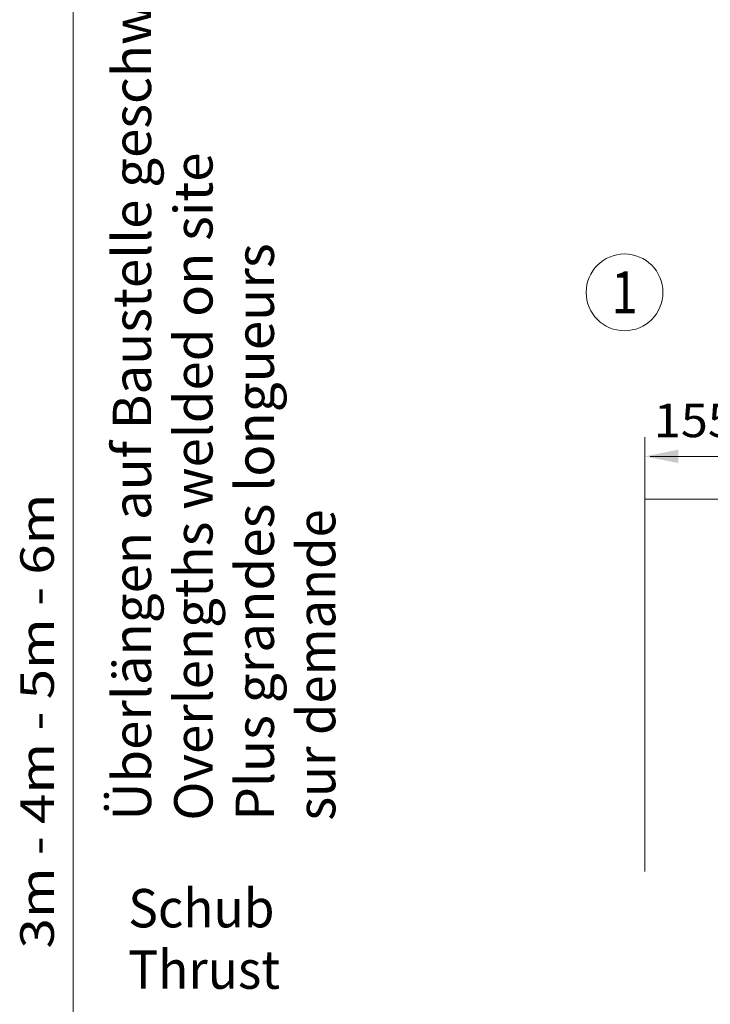
# Model space of a CAD drawing. Units: millimetres. Extents: x 0 to 210, y 0 to 297.
# Drawn here: x 104 to 140, y 95 to 147 of the extents above; entities that cross this region are included whole.
import ezdxf
from ezdxf.enums import TextEntityAlignment as Align

# ---------------------------------------------------------------- set-up
doc = ezdxf.new("R2010")
doc.units = ezdxf.units.MM
doc.header["$LTSCALE"] = 5
doc.linetypes.add('AUSGEZOGEN', pattern=[0])
doc.layers.add('Bemassung', color=7, linetype='Continuous')
doc.layers.add('Zeichnungsrahmen', color=7, linetype='Continuous')
doc.styles.add('Arial', font='arial.ttf')
doc.dimstyles.new('ISO-25', dxfattribs={"dimtxt": 2.5, "dimasz": 2.5, "dimexe": 1.25, "dimexo": 0.625, "dimtad": 1, "dimtxsty": 'Standard', "dimcen": 2.5, "dimadec": 0, "dimazin": 0, "dimtfac": 1, "dimtmove": 0, "dimatfit": 3, "dimfxl": 1, "dimarcsym": 0})

# ---------------------------------------------------------------- blocks, each defined once
blk = doc.blocks.new('Sprache_nNn00')
at = {"layer": 'Zeichnungsrahmen', "color": 96, "linetype": 'AUSGEZOGEN', "lineweight": 18, "true_color": 0x008000, "style": 'Arial'}
for s, width, p, p2 in [('Plus grandes longueurs', 1.025711, (117.132, 104.856), (117.132, 134.936)), ('sur demande', 0.995581, (120.332, 104.856), (120.332, 121.076))]:
    blk.add_text(s, height=2, rotation=90, dxfattribs=dict(at, width=width)).set_placement(p, p2, align=Align.FIT)
blk = doc.blocks.new('*D42')
at = {"layer": 'Zeichnungsrahmen', "linetype": 'AUSGEZOGEN', "lineweight": 18, "true_color": 0xff00ff}
for points in [[(136.46, 123.835), (138.21, 123.485), (138.21, 124.185)], [(142.66, 123.835), (140.91, 124.185), (140.91, 123.485)]]:
    blk.add_hatch(color=6, dxfattribs=at).paths.add_polyline_path(points, flags=0)
at = {"layer": 'Zeichnungsrahmen', "color": 6, "linetype": 'AUSGEZOGEN', "lineweight": 18, "true_color": 0xff00ff}
for p, q in [((136.46, 121.611), (136.46, 124.835)), ((142.66, 116.286), (142.66, 124.835)), ((138.21, 123.835), (136.734, 123.835)), ((138.21, 123.835), (140.91, 123.835))]:
    blk.add_line(p, q, dxfattribs=at)
at = {"layer": 'Zeichnungsrahmen', "color": 6, "linetype": 'AUSGEZOGEN', "lineweight": 18, "true_color": 0xff00ff, "style": 'Arial', "width": 1.035837}
blk.add_text('155', height=1.75, dxfattribs=at).set_placement((136.934, 124.835), (141.154, 124.835), align=Align.FIT)
blk = doc.blocks.new('*D58')
at = {"layer": 'Bemassung', "linetype": 'AUSGEZOGEN', "lineweight": 18, "true_color": 0xff00ff}
for points in [[(106.661, 152.084), (106.311, 150.334), (107.011, 150.334)], [(106.661, 67.999), (107.011, 69.749), (106.311, 69.749)]]:
    blk.add_hatch(color=6, dxfattribs=at).paths.add_polyline_path(points, flags=0)
at = {"layer": 'Bemassung', "color": 6, "linetype": 'AUSGEZOGEN', "lineweight": 18, "true_color": 0xff00ff}
for p, q in [((82.114, 152.084), (107.261, 152.084)), ((106.661, 69.749), (106.661, 150.334)), ((101.114, 67.999), (107.261, 67.999))]:
    blk.add_line(p, q, dxfattribs=at)
at = {"layer": 'Bemassung', "color": 6, "linetype": 'AUSGEZOGEN', "lineweight": 18, "true_color": 0xff00ff, "style": 'Arial', "width": 1.179794}
blk.add_text('3m - 4m - 5m - 6m', height=1.75, rotation=90, dxfattribs=at).set_placement((105.661, 98.192), (105.661, 121.892), align=Align.FIT)
blk = doc.blocks.new('Plh196_nNn01')
at = {"layer": 'Zeichnungsrahmen', "color": 96, "linetype": 'AUSGEZOGEN', "lineweight": 18, "true_color": 0x008000}
for p, q in [((155.85673, 121.61084), (136.46, 121.61084)), ((136.46, 121.61084), (136.46, 102.21228))]:
    blk.add_line(p, q, dxfattribs=at)
blk.add_circle((135.4078, 132.37983), 2, dxfattribs=at)
at = {"layer": 'Zeichnungsrahmen', "color": 96, "linetype": 'AUSGEZOGEN', "lineweight": 18, "true_color": 0x008000, "style": 'Arial'}
for s, width, p, p2 in [('Überlängen auf Baustelle geschweißt', 1.031835, (110.73159, 104.85607), (110.73158, 152.56607)), ('Overlengths welded on site', 1.033858, (113.93159, 104.85607), (113.93159, 139.66607))]:
    blk.add_text(s, height=2, rotation=90.000003, dxfattribs=dict(at, width=width)).set_placement(p, p2, align=Align.FIT)
at = {"layer": 'Zeichnungsrahmen', "color": 2, "linetype": 'AUSGEZOGEN', "lineweight": 18, "true_color": 0xffff00, "style": 'Arial', "width": 0.811856}
blk.add_text('1', height=2.2, dxfattribs=at).set_placement((134.7148, 131.27983), (136.1008, 131.27983), align=Align.FIT)
at = {"layer": 'Zeichnungsrahmen', "color": 96, "linetype": 'AUSGEZOGEN', "lineweight": 18, "true_color": 0x008000, "style": 'Arial'}
for s, width, p, p2 in [('Schub', 0.962851, (109.54, 99.29453), (117.16, 99.29453)), ('Thrust', 0.999747, (109.54, 96.09453), (117.45, 96.09453))]:
    blk.add_text(s, height=2, dxfattribs=dict(at, width=width)).set_placement(p, p2, align=Align.FIT)
at = {"layer": 'Bemassung', "color": 6, "linetype": 'AUSGEZOGEN', "lineweight": 18, "true_color": 0xff00ff}
dim = blk.add_linear_dim(base=(106.66142, 152.08374), p1=(101.11433, 67.99945), p2=(82.11433, 152.08374), angle=90, text='3m - 4m - 5m - 6m', dimstyle='ISO-25', override={"dimtxt": 1.75, "dimasz": 1.75, "dimexe": 0.6, "dimgap": 0.25, "dimtad": 1, "dimjust": 0, "dimdec": 0, "dimlfac": 50, "dimzin": 8, "dimsah": 1, "dimclrd": 6, "dimclre": 6, "dimclrt": 6, "dimadec": 0}, dxfattribs=at)
dim.commit()
dim.dimension.update_dxf_attribs({"geometry": '*D58', "text_midpoint": (104.78642, 110.04159), "dimtype": 160, "text_rotation": 90})
at = {"layer": 'Zeichnungsrahmen', "color": 6, "linetype": 'AUSGEZOGEN', "lineweight": 18, "true_color": 0xff00ff}
dim = blk.add_linear_dim(base=(142.66, 123.83532), p1=(136.46, 121.61084), p2=(142.66, 116.28633), dimstyle='ISO-25', override={"dimtxt": 1.75, "dimasz": 1.75, "dimexe": 1.25, "dimgap": 0.25, "dimtad": 1, "dimjust": 0, "dimdec": 2, "dimlfac": 25, "dimzin": 8, "dimpost": '<>', "dimsah": 1, "dimclrd": 6, "dimclre": 6, "dimclrt": 6, "dimadec": 2}, dxfattribs=at)
dim.commit()
dim.dimension.update_dxf_attribs({"geometry": '*D42', "text_midpoint": (139.04441, 125.71032), "dimtype": 160})

msp = doc.modelspace()

# ---------------------------------------------------------------- block references
for name in ['Plh196_nNn01', 'Sprache_nNn00']:
    msp.add_blockref(name, (0, 0))

doc.saveas('drawing.dxf')
